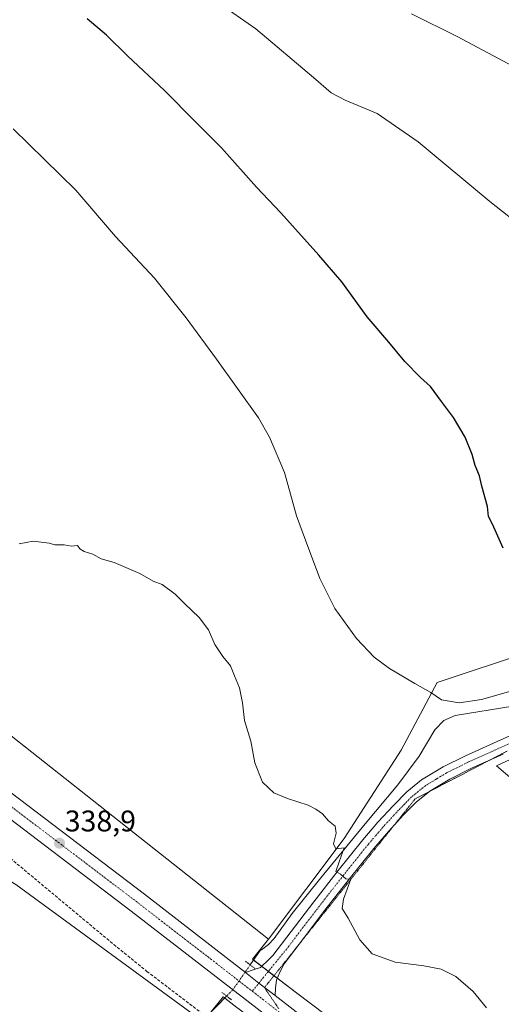
# Model space of a CAD drawing. Units: metres. Extents: x 566826 to 570280, y 4696366 to 4698713.
# Drawn here: x 569274 to 569435, y 4697549 to 4697879 of the extents above; entities that cross this region are included whole.
import ezdxf
from ezdxf.enums import TextEntityAlignment as Align

# ---------------------------------------------------------------- set-up
doc = ezdxf.new("R2010")
doc.units = ezdxf.units.M
doc.header["$MEASUREMENT"] = 0
for name, pattern in [('TRAZO_Y_PUNTO', [1, 0.5, -0.25, 0, -0.25]), ('TRAZOS2', [0.375, 0.25, -0.125]), ('TRAZOSX2', [1.5, 1, -0.5])]:
    doc.linetypes.add(name, pattern=pattern)
for name, color, linetype, lineweight in [('Carretera de calzada única', 19, 'Continuous', 13), ('Carretera de calzada única Cxs', 19, 'Continuous', 13), ('Carretera de calzada única eje', 19, 'TRAZO_Y_PUNTO', 0), ('Carátula', 7, 'Continuous', 5), ('Corriente artificial lineal', 5, 'TRAZOSX2', 13), ('Corriente natural lineal', 142, 'Continuous', 13), ('Corriente natural lineal oculto', 19, 'TRAZO_Y_PUNTO', 13), ('Cultivos herbáceos CxS', 92, 'Continuous', 0), ('Cultivos leñosos', 92, 'Continuous', 0), ('Cultivos leñosos CxS', 92, 'Continuous', 0), ('Curva de nivel maestra', 36, 'Continuous', 30), ('Curva de nivel normal', 36, 'Continuous', 0), ('Núcleo urbano', 19, 'Continuous', 0), ('Núcleo urbano CxS', 19, 'Continuous', 0), ('Pista no pavimentada', 254, 'Continuous', 13), ('Pista no pavimentada Cxs', 254, 'Continuous', 0), ('Pista pavimentada eje', 135, 'TRAZO_Y_PUNTO', 0), ('Puente lineal', 2, 'TRAZOS2', 0), ('Punto de cota en terreno', 7, 'Continuous', 0), ('Rótulo de punto de cota en terreno', 19, 'Continuous', 0), ('Vía pecuaria eje', 92, 'TRAZOS2', 0)]:
    doc.layers.add(name, color=color, linetype=linetype, lineweight=lineweight)
doc.styles.add('Arial', font='txt', dxfattribs={"height": 0.2})

# ---------------------------------------------------------------- blocks, each defined once
blk = doc.blocks.new('*U150')
at = {"layer": 'Cultivos leñosos CxS', "color": 92, "linetype": 'Continuous', "lineweight": 0}
for points in [[(569473.87, 4697594.3, 342.6), (569433.18, 4697628.94, 342.39), (569453.21, 4697638.15, 343.24)], [(569566.67, 4697881.43, 354.76), (569564.17, 4697876.12, 354.26), (569534.33, 4697842.1, 352.04), (569521.65, 4697822.82, 351.43), (569516.84, 4697771.45, 350.51), (569514.43, 4697749.77, 349.88), (569492.25, 4697716.22, 348.96), (569462.75, 4697678.5, 348.55), (569444.57, 4697667.24, 348), (569413.4, 4697656.84, 345.54), (569401.3, 4697634.18, 341.81), (569382.21, 4697604.62, 340.09), (569356.83, 4697570.88, 339.07), (569096.61, 4697776.49, 341.19), (568997.4, 4697856.02, 344.21), (568860.49, 4697981.35, 339.18)]]:
    blk.add_polyline3d(points, dxfattribs=at)
blk = doc.blocks.new('*U158')
at = {"layer": 'Cultivos herbáceos CxS', "color": 92, "linetype": 'Continuous', "lineweight": 0}
blk.add_polyline3d([(569414.24, 4697516.56, 338.83), (569366.22, 4697552.83, 338.78), (569351.52, 4697564.12, 338.23), (569356.83, 4697570.88, 339.07), (569382.21, 4697604.62, 340.09), (569401.3, 4697634.18, 341.81), (569413.4, 4697656.84, 345.54), (569444.57, 4697667.24, 348), (569462.75, 4697678.5, 348.55), (569492.25, 4697716.22, 348.96), (569514.43, 4697749.77, 349.88), (569516.84, 4697771.45, 350.51), (569537.75, 4697756.41, 349.08), (569537.75, 4697756.41, 349.08), (569525.06, 4697732.56, 348.29), (569529.39, 4697727.37, 348.13), (569488.7, 4697670.2, 344.95), (569470.52, 4697649.41, 343.94), (569453.21, 4697638.15, 343.24), (569433.18, 4697628.94, 342.39), (569473.87, 4697594.3, 342.6), (569534.47, 4697546.66, 344.63)], dxfattribs=at)
blk = doc.blocks.new('*U175')
at = {"layer": 'Curva de nivel normal', "color": 36, "linetype": 'Continuous', "lineweight": 0}
blk.add_polyline3d([(569530.28, 4697887.15, 360), (569523.36, 4697878.75, 360), (569518.49, 4697874.56, 360), (569512.27, 4697870.74, 360), (569502.83, 4697865.48, 360), (569491.65, 4697857.94, 360), (569478.24, 4697849.7, 360), (569475.56, 4697848.5, 360), (569472.2, 4697848.35, 360), (569464.94, 4697850.78, 360), (569454.24, 4697855.86, 360), (569447.94, 4697859.23, 360), (569437.26, 4697864.15, 360), (569420.02, 4697873.36, 360), (569404.72, 4697880.94, 360)], dxfattribs=at)
blk = doc.blocks.new('*U179')
at = {"layer": 'Curva de nivel normal', "color": 36, "linetype": 'Continuous', "lineweight": 0}
blk.add_polyline3d([(569449.01, 4697657.04, 345), (569428.19, 4697651.2, 345), (569420.68, 4697650.01, 345), (569414.85, 4697651.04, 345), (569411.26, 4697653.49, 345), (569405.83, 4697656.49, 345), (569397.37, 4697661.52, 345), (569392.28, 4697665.3, 345), (569386.34, 4697671.64, 345), (569379.08, 4697681.7, 345), (569374.06, 4697691.68, 345), (569369.23, 4697704.57, 345), (569366.28, 4697712.74, 345), (569362.2, 4697727.2, 345), (569357.18, 4697739.11, 345), (569353.55, 4697745.51, 345), (569339.43, 4697765.15, 345), (569329.3, 4697779.01, 345), (569318.64, 4697792.34, 345), (569305.67, 4697806.3, 345), (569292.39, 4697821.87, 345), (569271.33, 4697842.33, 345)], dxfattribs=at)
blk = doc.blocks.new('*U183')
at = {"layer": 'Curva de nivel normal', "color": 36, "linetype": 'Continuous', "lineweight": 0}
blk.add_polyline3d([(569443.13, 4697808.42, 355), (569431.05, 4697818.01, 355), (569407.01, 4697837.97, 355), (569393.22, 4697847.47, 355), (569382.53, 4697851.99, 355), (569377.89, 4697854.48, 355), (569371.98, 4697859.58, 355), (569352.6, 4697875.84, 355), (569314.11, 4697902.81, 355)], dxfattribs=at)
blk = doc.blocks.new('*U184')
at = {"layer": 'Curva de nivel normal', "color": 36, "linetype": 'Continuous', "lineweight": 0}
blk.add_polyline3d([(569429.93, 4697547.88, 340), (569425.46, 4697553.34, 340), (569419.65, 4697558.38, 340), (569414.75, 4697560.78, 340), (569408.94, 4697561.89, 340), (569399.32, 4697563.1, 340), (569391.61, 4697565.88, 340), (569387.47, 4697570.58, 340), (569383.58, 4697577.86, 340), (569381.52, 4697581.14, 340), (569382.02, 4697584.3, 340), (569384.39, 4697590.92, 340), (569382.8, 4697591.08, 340), (569380.97, 4697592.58, 340), (569379.43, 4697593.47, 340), (569380.51, 4697596.81, 340), (569382.2, 4697601.43, 340), (569379.38, 4697601.15, 340), (569378.64, 4697602.75, 340), (569379.53, 4697606.33, 340), (569379.19, 4697608.68, 340), (569376.98, 4697610.54, 340), (569374.92, 4697612.82, 340), (569372.74, 4697614.37, 340), (569370.17, 4697615.8, 340), (569363.18, 4697617.95, 340), (569358.64, 4697619.9, 340), (569354.81, 4697623.42, 340), (569352.28, 4697629.94, 340), (569350.9, 4697637.2, 340), (569348.79, 4697644.08, 340), (569348.13, 4697650.09, 340), (569347.15, 4697655.11, 340), (569345.47, 4697659.1, 340), (569344.16, 4697662.45, 340), (569341.54, 4697665.58, 340), (569338.91, 4697669.56, 340), (569336.76, 4697674.48, 340), (569333.69, 4697678.65, 340), (569328.69, 4697683.32, 340), (569325.57, 4697686.46, 340), (569321.28, 4697689.65, 340), (569318.24, 4697690.8, 340), (569313.8, 4697693.42, 340), (569305.18, 4697697.02, 340), (569300.84, 4697698.3, 340), (569298.01, 4697699.84, 340), (569295.14, 4697700.76, 340), (569293.72, 4697701.68, 340), (569292.87, 4697702.75, 340), (569290.85, 4697702.56, 340), (569288.45, 4697702.96, 340), (569285.26, 4697702.97, 340), (569283.38, 4697703.49, 340), (569278.11, 4697704.22, 340), (569273.36, 4697703.32, 340)], dxfattribs=at)
blk = doc.blocks.new('*U192')
at = {"layer": 'Curva de nivel maestra', "color": 36, "linetype": 'Continuous', "lineweight": 30}
blk.add_polyline3d([(569435.45, 4697701.81, 350), (569431.9, 4697709.85, 350), (569430.56, 4697712.51, 350), (569430.22, 4697715.84, 350), (569428.35, 4697722.64, 350), (569427.48, 4697726.1, 350), (569426.03, 4697729.55, 350), (569425.05, 4697733.27, 350), (569422.7, 4697739.1, 350), (569418.83, 4697745.62, 350), (569414.8, 4697750.97, 350), (569411.1, 4697756.06, 350), (569407.76, 4697759.04, 350), (569402.58, 4697764.4, 350), (569397.19, 4697770.94, 350), (569389.94, 4697779.43, 350), (569381.46, 4697791.09, 350), (569373.7, 4697800, 350), (569360.96, 4697814.27, 350), (569352.88, 4697822.84, 350), (569341.18, 4697836.04, 350), (569332.3, 4697844.82, 350), (569322.01, 4697855.2, 350), (569309.7, 4697866.86, 350), (569302.59, 4697873.74, 350), (569296.14, 4697879.27, 350)], dxfattribs=at)
blk = doc.blocks.new('5PATER')
at = {"layer": 'Carátula', "linetype": 'Continuous', "lineweight": 5}
h = blk.add_hatch(color=250, dxfattribs=at)
edge = h.paths.add_edge_path()
edge.add_ellipse((0, 0.01), major_axis=(-1.33, -1.34), ratio=0.999422, start_angle=0, end_angle=360)

msp = doc.modelspace()

# ---------------------------------------------------------------- linework, layer by layer
at = {"layer": 'Carretera de calzada única', "color": 19, "linetype": 'Continuous', "lineweight": 13}
for points in [[(568857.39, 4697962.08, 337.41), (568879.67, 4697939.91, 337.39), (568900.77, 4697918.67, 337.54), (568922.68, 4697897.46, 337.51), (568939.56, 4697881.83, 337.38), (568973.7, 4697852.46, 337.4), (568989.74, 4697839.13, 337.49), (569031.04, 4697807.15, 337.59), (569071.27, 4697775.95, 337.66), (569118.15, 4697738.9, 338.05), (569128.24, 4697730.91, 338.1), (569165.99, 4697701.08, 338.44), (569214.47, 4697663.59, 338.82), (569265.01, 4697624.12, 338.83), (569315.3, 4697585.93, 338.83), (569349.21, 4697559.64, 338.85)], [(569362.97, 4697539.94, 338.92), (569357.97, 4697543.86, 338.94), (569310.93, 4697580.21, 338.65), (569260.63, 4697618.42, 338.69), (569210.07, 4697657.91, 338.59), (569161.56, 4697695.41, 338.31), (569142.51, 4697710.47, 338.29)], [(569359.13, 4697551.94, 338.87), (569353.65, 4697556.13, 338.97), (569349.21, 4697559.64, 338.85)], [(569359.13, 4697551.94, 338.87), (569385.37, 4697531.49, 339.06), (569408.2, 4697513.1, 338.99), (569427.62, 4697496.39, 338.78), (569467.28, 4697459.52, 337.9), (569487.61, 4697439.3, 337.35), (569529.64, 4697394.52, 336.33), (569577.04, 4697345.44, 335.7), (569674.59, 4697242.97, 335.26), (569726.29, 4697189.16, 334.39), (569759.07, 4697154.77, 333.71)]]:
    msp.add_polyline3d(points, dxfattribs=at)
at = {"layer": 'Carretera de calzada única Cxs', "color": 19, "linetype": 'Continuous', "lineweight": 13}
for points in [[(569265.01, 4697624.12, 338.83), (569315.3, 4697585.93, 338.83), (569349.21, 4697559.64, 338.85), (569353.65, 4697556.13, 338.97), (569359.13, 4697551.94, 338.87), (569385.37, 4697531.49, 339.06), (569408.2, 4697513.1, 338.99), (569427.62, 4697496.39, 338.78), (569467.28, 4697459.52, 337.9), (569487.61, 4697439.3, 337.35), (569529.64, 4697394.52, 336.33), (569577.04, 4697345.44, 335.7), (569674.59, 4697242.97, 335.26), (569726.29, 4697189.16, 334.39), (569759.07, 4697154.77, 333.71), (569763.76, 4697149.78, 333.66), (569772.75, 4697140.37, 333.47), (569789.4, 4697122.81, 333.25)], [(569784.14, 4697117.9, 333.18), (569747.03, 4697156.92, 333.97), (569745.8, 4697158.22, 334), (569744.85, 4697159.21, 334), (569721.1, 4697184.18, 334.48), (569669.39, 4697238, 335.28), (569571.86, 4697340.47, 335.69), (569524.43, 4697389.56, 336.18), (569482.45, 4697434.29, 337.24), (569462.28, 4697454.35, 337.75), (569422.84, 4697491.01, 338.41), (569403.6, 4697507.57, 338.63), (569380.9, 4697525.87, 338.96), (569377.79, 4697528.31, 339), (569369.8, 4697534.58, 338.96), (569362.97, 4697539.94, 338.92), (569357.97, 4697543.86, 338.94), (569310.93, 4697580.21, 338.65), (569260.63, 4697618.42, 338.69)]]:
    msp.add_polyline3d(points, dxfattribs=at)
at = {"layer": 'Carretera de calzada única eje', "color": 19, "linetype": 'TRAZO_Y_PUNTO', "lineweight": 0}
for points in [[(569144.21, 4697713.71, 338.4), (569163.77, 4697698.24, 338.55), (569188.03, 4697679.49, 338.69), (569212.27, 4697660.75, 338.8), (569237.54, 4697641.01, 338.84), (569262.82, 4697621.27, 338.86), (569287.97, 4697602.16, 338.88), (569313.11, 4697583.07, 338.88), (569336.63, 4697564.89, 338.95), (569351.44, 4697553.39, 338.98)], [(569351.44, 4697553.39, 338.98), (569371.67, 4697537.67, 339.08)]]:
    msp.add_polyline3d(points, dxfattribs=at)
at = {"layer": 'Corriente artificial lineal', "color": 5, "linetype": 'TRAZOSX2', "lineweight": 13}
msp.add_polyline3d([(569134.83, 4697701.16, 336.75), (569161.13, 4697665.45, 335.64), (569174.76, 4697648.04, 335.55), (569177.19, 4697644.52, 335.51), (569179.42, 4697642.86, 335.51), (569181.92, 4697641.64, 335.49), (569226.21, 4697621.1, 335.49), (569241.72, 4697613.53, 335.74), (569262.85, 4697603.15, 335.85), (569268.13, 4697599.85, 336.08), (569305.06, 4697569.06, 335.74), (569316.15, 4697560.06, 335.58), (569336.12, 4697544.85, 335.61)], dxfattribs=at)
at = {"layer": 'Corriente natural lineal', "color": 142, "linetype": 'Continuous', "lineweight": 13}
for points in [[(569438.74, 4697648.9, 343.59), (569419.35, 4697645.83, 343.02), (569415.59, 4697644.09, 342.55), (569412.63, 4697640.97, 342.36), (569407.38, 4697632.13, 341.67), (569400.21, 4697622.53, 340.86), (569389.2, 4697609.48, 340.38), (569374.35, 4697591.43, 339.65), (569364.82, 4697579.46, 339.28), (569358.74, 4697571.08, 339.08), (569356.84, 4697569.02, 338.99), (569354.58, 4697567.24, 338.89), (569354.08, 4697567, 338.85), (569350.75, 4697562.24, 338.42)], [(569342.85, 4697551.78, 337.99), (569336.12, 4697544.85, 335.61)]]:
    msp.add_polyline3d(points, dxfattribs=at)
at = {"layer": 'Corriente natural lineal oculto', "color": 19, "linetype": 'TRAZO_Y_PUNTO', "lineweight": 13}
msp.add_polyline3d([(569350.75, 4697562.24, 338.42), (569344.94, 4697553.93, 338.79), (569342.85, 4697551.78, 337.99)], dxfattribs=at)
at = {"layer": 'Cultivos herbáceos CxS', "color": 92, "linetype": 'Continuous', "lineweight": 0}
for points in [[(569356.82, 4697570.88, 339.07), (569382.21, 4697604.62, 340.09), (569401.3, 4697634.18, 341.81), (569413.4, 4697656.84, 345.54), (569444.57, 4697667.24, 348), (569462.75, 4697678.5, 348.55), (569492.25, 4697716.22, 348.96), (569514.43, 4697749.77, 349.88), (569516.84, 4697771.45, 350.51)], [(569877.37, 4697268.09, 346.78), (569816.7, 4697315.39, 348.31), (569712.81, 4697406.34, 344.25), (569645.29, 4697454.85, 344.43), (569534.47, 4697546.66, 344.63), (569473.87, 4697594.3, 342.6), (569433.18, 4697628.94, 342.39), (569453.21, 4697638.15, 343.24), (569470.52, 4697649.41, 343.94), (569488.7, 4697670.2, 344.95), (569529.3, 4697727.24, 348.12), (569529.39, 4697727.37, 348.13), (569525.6, 4697731.92, 348.27), (569525.06, 4697732.56, 348.29), (569525.66, 4697733.69, 348.33), (569537.75, 4697756.41, 349.08)], [(569764.45, 4697155.39, 333.03), (569747.48, 4697173.97, 333.64), (569747.34, 4697174.11, 333.63), (569631.38, 4697295.08, 334.94), (569486.85, 4697446.98, 336.96), (569486.71, 4697447.12, 336.95), (569486.59, 4697447.24, 336.95), (569414.96, 4697515.95, 338.81), (569414.7, 4697516.19, 338.82), (569414.29, 4697516.52, 338.83), (569414.24, 4697516.56, 338.83), (569366.22, 4697552.83, 338.78), (569359.81, 4697557.76, 338.92), (569358.7, 4697558.61, 338.96), (569356.83, 4697560.04, 339.01), (569354.55, 4697561.79, 338.79), (569351.88, 4697563.85, 338.25), (569351.52, 4697564.12, 338.23), (569356.82, 4697570.88, 339.07)], [(569335.08, 4697543.17, 335.78), (569341.64, 4697551.53, 337.6), (569346.26, 4697547.99, 338.28)], [(569337.57, 4697546.34, 335.36), (569341.64, 4697551.53, 337.6), (569342.2, 4697551.11, 337.57), (569346.26, 4697547.99, 338.28)]]:
    msp.add_polyline3d(points, dxfattribs=at)
at = {"layer": 'Cultivos leñosos', "color": 92, "linetype": 'Continuous', "lineweight": 0}
for points in [[(568512.72, 4698127.05, 334.51), (568538.46, 4698124.27, 334.92), (568594.12, 4698106.16, 334.48), (568645.61, 4698085.27, 334.49), (568677.93, 4698072.01, 334.71), (568724.04, 4698050.6, 334.51), (568724.82, 4698050.21, 334.55), (568770.98, 4698016.64, 334.09), (568892.37, 4697893.3, 334.22), (568976.77, 4697826.88, 334.18), (568999.52, 4697810.75, 334.99), (569018.49, 4697796.52, 335.11), (569100.99, 4697725.36, 334.87), (569108.58, 4697706.38, 334.8), (569119.99, 4697695.12, 335.78), (569120.72, 4697694.41, 335.79), (569121.44, 4697693.7, 335.79), (569122.9, 4697692.25, 335.81), (569160.09, 4697655.55, 335.37), (569178.32, 4697637.57, 335.29), (569238.06, 4697610.06, 335.36), (569272.2, 4697589.18, 335.36), (569335.08, 4697543.18, 335.78)], [(569356.82, 4697570.88, 339.07), (569138.6, 4697743.31, 337.86), (569096.61, 4697776.49, 341.19), (568997.4, 4697856.02, 344.21), (568866.05, 4697976.26, 339.42)], [(569356.82, 4697570.88, 339.07), (569382.21, 4697604.62, 340.09), (569401.3, 4697634.18, 341.81), (569413.4, 4697656.84, 345.54), (569444.57, 4697667.24, 348), (569462.75, 4697678.5, 348.55), (569492.25, 4697716.22, 348.96), (569514.43, 4697749.77, 349.88), (569516.84, 4697771.45, 350.51)], [(569877.37, 4697268.09, 346.78), (569816.7, 4697315.39, 348.31), (569712.81, 4697406.34, 344.25), (569645.29, 4697454.85, 344.43), (569534.47, 4697546.66, 344.63), (569473.87, 4697594.3, 342.6), (569433.18, 4697628.94, 342.39), (569453.21, 4697638.15, 343.24), (569470.52, 4697649.41, 343.94), (569488.7, 4697670.2, 344.95), (569529.3, 4697727.24, 348.12), (569529.39, 4697727.37, 348.13), (569525.6, 4697731.92, 348.27), (569525.06, 4697732.56, 348.29), (569525.66, 4697733.69, 348.33), (569537.75, 4697756.41, 349.08)]]:
    msp.add_polyline3d(points, dxfattribs=at)
at = {"layer": 'Cultivos leñosos CxS', "color": 92, "linetype": 'Continuous', "lineweight": 0}
msp.add_polyline3d([(569272.2, 4697589.18, 335.36), (569335.08, 4697543.17, 335.78), (569339.92, 4697532.1, 335.6), (569273.62, 4697406.03, 334.72), (569289.78, 4697389.68, 333.36), (569295.01, 4697384.39, 332.31), (569483.59, 4697199.71, 331.74), (569483.94, 4697199.36, 331.74), (569468.15, 4697180.32, 331.71), (569624.44, 4697024.54, 331.45), (569610.64, 4697009.31, 331), (569597.91, 4697008.52, 331.02), (569570.48, 4697006.82, 329.99), (569527.93, 4697006.88, 329.91), (569499.2, 4697005.79, 329.98), (569472.72, 4697026.66, 329.79), (569466.3, 4697008.2, 327.26), (569458.83, 4697006.71, 327.68), (569460.72, 4697026.22, 328.52), (569409.86, 4697076.84, 328.51), (569311.88, 4696973.02, 328.6), (569301.08, 4696983.93, 329.82), (569231.2, 4697054.55, 331.11)], dxfattribs=at)
at = {"layer": 'Núcleo urbano', "color": 19, "linetype": 'Continuous', "lineweight": 0}
for points in [[(568512.72, 4698127.05, 334.51), (568538.46, 4698124.27, 334.92), (568594.12, 4698106.16, 334.48), (568645.61, 4698085.27, 334.49), (568677.93, 4698072.01, 334.71), (568724.04, 4698050.6, 334.51), (568724.82, 4698050.21, 334.55), (568770.98, 4698016.64, 334.09), (568892.37, 4697893.3, 334.22), (568976.77, 4697826.88, 334.18), (568999.52, 4697810.75, 334.99), (569018.49, 4697796.52, 335.11), (569100.99, 4697725.36, 334.87), (569108.58, 4697706.38, 334.8), (569119.99, 4697695.12, 335.78), (569120.72, 4697694.41, 335.79), (569121.44, 4697693.7, 335.79), (569122.9, 4697692.25, 335.81), (569160.09, 4697655.55, 335.37), (569178.32, 4697637.57, 335.29), (569238.06, 4697610.06, 335.36), (569272.2, 4697589.18, 335.36), (569335.08, 4697543.18, 335.78)], [(569356.82, 4697570.88, 339.07), (569138.6, 4697743.31, 337.86), (569096.61, 4697776.49, 341.19), (568997.4, 4697856.02, 344.21), (568866.05, 4697976.26, 339.42)], [(569764.45, 4697155.39, 333.03), (569747.48, 4697173.97, 333.64), (569747.34, 4697174.11, 333.63), (569631.38, 4697295.08, 334.94), (569486.85, 4697446.98, 336.96), (569486.71, 4697447.12, 336.95), (569486.59, 4697447.24, 336.95), (569414.96, 4697515.95, 338.81), (569414.7, 4697516.19, 338.82), (569414.29, 4697516.52, 338.83), (569414.24, 4697516.56, 338.83), (569366.22, 4697552.83, 338.78), (569359.81, 4697557.76, 338.92), (569358.7, 4697558.61, 338.96), (569356.83, 4697560.04, 339.01), (569354.55, 4697561.79, 338.79), (569351.88, 4697563.85, 338.25), (569351.52, 4697564.12, 338.23), (569356.82, 4697570.88, 339.07)], [(569337.57, 4697546.34, 335.36), (569341.64, 4697551.53, 337.6), (569342.2, 4697551.11, 337.57), (569346.26, 4697547.99, 338.28)]]:
    msp.add_polyline3d(points, dxfattribs=at)
at = {"layer": 'Núcleo urbano CxS', "color": 19, "linetype": 'Continuous', "lineweight": 0}
for points in [[(569096.61, 4697776.49, 341.19), (569356.83, 4697570.88, 339.07), (569351.52, 4697564.12, 338.23), (569366.22, 4697552.83, 338.78), (569414.24, 4697516.56, 338.83), (569414.29, 4697516.52, 338.83), (569414.7, 4697516.19, 338.82), (569414.96, 4697515.95, 338.81), (569486.59, 4697447.24, 336.95), (569486.71, 4697447.12, 336.95), (569486.85, 4697446.98, 336.96), (569631.38, 4697295.08, 334.94), (569747.34, 4697174.11, 333.63), (569747.48, 4697173.97, 333.64), (569764.45, 4697155.39, 333.03), (569843.98, 4697068.31, 331.49)], [(569798.26, 4697094.64, 331.98), (569750.8, 4697146.61, 333.48), (569750.18, 4697147.29, 333.5), (569735.73, 4697163.11, 333.69), (569688.03, 4697212.87, 334.26), (569619.82, 4697284.02, 334.38), (569619.8, 4697284.04, 334.38), (569597.87, 4697307.09, 334.36), (569475.38, 4697435.82, 336.26), (569457.96, 4697452.53, 336.59), (569414.4, 4697494.32, 337.72), (569401.68, 4697505.27, 338.07), (569387.26, 4697516.89, 337.94), (569356.55, 4697540.08, 338.77), (569356.5, 4697540.12, 338.77), (569356.5, 4697540.12, 338.77), (569347.02, 4697547.4, 338.13), (569346.26, 4697547.99, 338.28), (569341.64, 4697551.53, 337.6), (569335.08, 4697543.17, 335.78), (569272.2, 4697589.18, 335.36)]]:
    msp.add_polyline3d(points, dxfattribs=at)
at = {"layer": 'Pista no pavimentada', "color": 254, "linetype": 'Continuous', "lineweight": 13}
for points in [[(569349.21, 4697559.64, 338.85), (569351.78, 4697560.52, 338.63), (569354.15, 4697561.41, 338.77), (569357.09, 4697564.18, 339.07), (569358.37, 4697565.38, 339.09), (569372.07, 4697583.36, 339.59), (569380.22, 4697593.82, 339.92), (569388.51, 4697604.16, 340.31), (569393.53, 4697610.01, 340.56), (569398.75, 4697615.68, 340.86), (569403.22, 4697620.23, 341.1), (569408.16, 4697624.26, 341.45), (569415.37, 4697628.6, 341.93), (569422.88, 4697632.32, 342.36), (569433.5, 4697637.13, 342.66), (569444.13, 4697641.92, 343.08)], [(569435.42, 4697632.88, 342.6), (569424.88, 4697628.11, 342.11), (569417.61, 4697624.51, 341.79), (569410.85, 4697620.43, 341.49), (569406.36, 4697616.78, 341.22), (569402.13, 4697612.47, 340.95), (569397.01, 4697606.91, 340.65), (569392.1, 4697601.18, 340.39), (569383.88, 4697590.93, 339.98), (569375.76, 4697580.52, 339.63), (569368.93, 4697571.55, 339.36), (569362.08, 4697562.55, 339.11), (569360.67, 4697559.84, 338.99), (569359.52, 4697557.06, 338.9), (569359.22, 4697554.59, 338.83), (569359.13, 4697551.94, 338.87)], [(569359.13, 4697551.94, 338.87), (569353.65, 4697556.13, 338.97), (569349.21, 4697559.64, 338.85)]]:
    msp.add_polyline3d(points, dxfattribs=at)
at = {"layer": 'Pista no pavimentada Cxs', "color": 254, "linetype": 'Continuous', "lineweight": 0}
msp.add_polyline3d([(569435.42, 4697632.88, 342.6), (569424.88, 4697628.11, 342.11), (569417.61, 4697624.51, 341.79), (569410.85, 4697620.43, 341.49), (569406.36, 4697616.78, 341.22), (569402.13, 4697612.47, 340.95), (569397.01, 4697606.91, 340.65), (569392.1, 4697601.18, 340.39), (569383.88, 4697590.93, 339.98), (569375.76, 4697580.52, 339.63), (569368.93, 4697571.55, 339.36), (569362.08, 4697562.55, 339.11), (569360.67, 4697559.84, 338.99), (569359.52, 4697557.06, 338.9), (569359.22, 4697554.59, 338.83), (569359.13, 4697551.94, 338.87), (569353.65, 4697556.13, 338.97), (569349.21, 4697559.64, 338.85), (569351.78, 4697560.52, 338.63), (569354.15, 4697561.41, 338.77), (569357.09, 4697564.18, 339.07), (569358.37, 4697565.38, 339.09), (569372.07, 4697583.36, 339.59), (569380.22, 4697593.82, 339.92), (569388.51, 4697604.16, 340.31), (569393.53, 4697610.01, 340.56), (569398.75, 4697615.68, 340.86), (569403.22, 4697620.23, 341.1), (569408.16, 4697624.26, 341.45), (569415.37, 4697628.6, 341.93), (569422.88, 4697632.32, 342.36), (569433.5, 4697637.13, 342.66), (569444.13, 4697641.92, 343.08)], dxfattribs=at)
at = {"layer": 'Pista pavimentada eje', "color": 135, "linetype": 'TRAZO_Y_PUNTO', "lineweight": 0}
msp.add_polyline3d([(569445.12, 4697639.81, 343.18), (569434.46, 4697635.01, 342.64), (569423.88, 4697630.22, 342.23), (569416.49, 4697626.56, 341.88), (569413.11, 4697624.52, 341.72), (569409.51, 4697622.35, 341.52), (569407.04, 4697620.33, 341.35), (569404.79, 4697618.51, 341.24), (569400.44, 4697614.08, 340.96), (569395.27, 4697608.46, 340.64), (569392.76, 4697605.54, 340.48), (569390.31, 4697602.67, 340.38), (569382.05, 4697592.38, 339.96), (569377.99, 4697587.17, 339.79), (569373.92, 4697581.94, 339.62), (569370.49, 4697577.45, 339.49), (569363.65, 4697568.46, 339.23), (569351.44, 4697553.39, 338.98)], dxfattribs=at)
at = {"layer": 'Puente lineal', "color": 2, "linetype": 'TRAZOS2', "lineweight": 0}
for points in [[(569349.17, 4697563.46, 338.85), (569352.33, 4697561.01, 339.02)], [(569344.43, 4697550.56, 342.11), (569341.27, 4697553, 339.25)]]:
    msp.add_polyline3d(points, dxfattribs=at)
at = {"layer": 'Vía pecuaria eje', "color": 92, "linetype": 'TRAZOS2', "lineweight": 0}
msp.add_polyline3d([(569436.8, 4697633.88, 342.64), (569432.4, 4697631.58, 342.49), (569431.36, 4697631.04, 342.42), (569427.99, 4697629.29, 342.19), (569423.58, 4697626.99, 342.08), (569419.17, 4697624.7, 341.84), (569414.76, 4697622.41, 341.67), (569410.65, 4697620.27, 341.47), (569410.36, 4697620.11, 341.46), (569405.95, 4697617.82, 341.25), (569402.98, 4697614.1, 341.02), (569400.01, 4697610.39, 340.82), (569398.74, 4697608.79, 340.74), (569397.05, 4697606.67, 340.64), (569394.08, 4697602.95, 340.47), (569391.11, 4697599.23, 340.29), (569388.15, 4697595.51, 340.15), (569385.18, 4697591.8, 340), (569382.21, 4697588.08, 339.89), (569379.25, 4697584.36, 339.82), (569376.28, 4697580.64, 339.64), (569373.31, 4697576.92, 339.55), (569370.35, 4697573.2, 339.39), (569367.38, 4697569.49, 339.28), (569366.91, 4697568.9, 339.25), (569364.41, 4697565.77, 339.18), (569361.45, 4697562.05, 339.08), (569358.48, 4697558.33, 338.95), (569355.56, 4697554.67, 338.98), (569355.51, 4697554.61, 338.98), (569357.9, 4697551.09, 338.95), (569360.29, 4697547.57, 339.02)], dxfattribs=at)

# ---------------------------------------------------------------- block references
at = {"layer": 'Cultivos herbáceos CxS', "color": 92, "linetype": 'Continuous', "lineweight": 0}
msp.add_blockref('*U158', (0, 0), dxfattribs=at)
at = {"layer": 'Cultivos leñosos CxS', "color": 92, "linetype": 'Continuous', "lineweight": 0}
msp.add_blockref('*U150', (0, 0), dxfattribs=at)
at = {"layer": 'Curva de nivel maestra', "color": 36, "linetype": 'Continuous', "lineweight": 30}
msp.add_blockref('*U192', (0, 0), dxfattribs=at)
at = {"layer": 'Curva de nivel normal', "color": 36, "linetype": 'Continuous', "lineweight": 0}
for name in ['*U179', '*U183', '*U175', '*U184']:
    msp.add_blockref(name, (0, 0), dxfattribs=at)
at = {"layer": 'Punto de cota en terreno', "linetype": 'Continuous', "lineweight": 0}
msp.add_blockref('5PATER', (569286.88, 4697603, 338.9), dxfattribs=at)

# ---------------------------------------------------------------- texts
at = {"layer": 'Rótulo de punto de cota en terreno', "color": 19, "linetype": 'Continuous', "lineweight": 0, "style": 'Arial'}
msp.add_text('338,9', height=7, dxfattribs=at).set_placement((569288.64, 4697604.76), align=Align.BOTTOM_LEFT)

doc.saveas('drawing.dxf')
